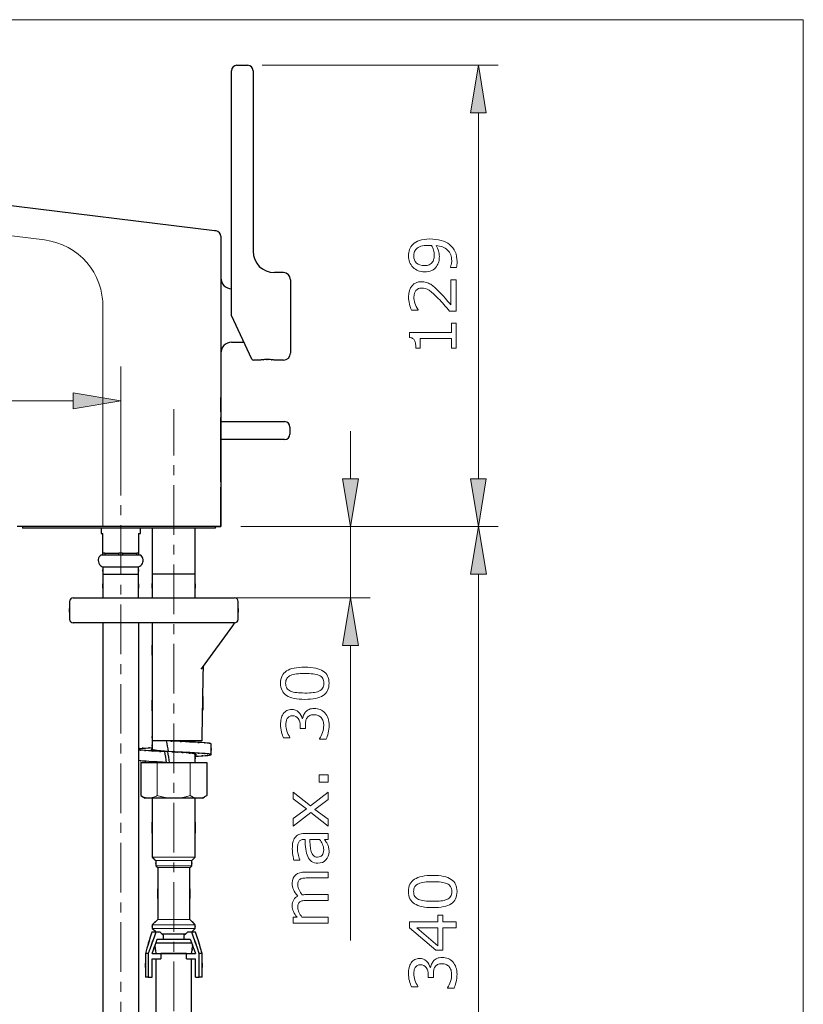
# Model space of a CAD drawing. Extents: x 5 to 63, y 1.9 to 46.7.
# Drawn here: x 43.3 to 63, y 19.2 to 44 of the extents above; entities that cross this region are included whole.
import ezdxf

# ---------------------------------------------------------------- set-up
doc = ezdxf.new("R2010")
doc.units = 0
doc.header["$MEASUREMENT"] = 0
doc.linetypes.add('CENTER', pattern=[2, 1.25, -0.25, 0.25, -0.25])
doc.layers.get('0').update_dxf_attribs({"linetype": 'CONTINUOUS', "lineweight": 13})
for name, color, linetype, lineweight in [('BENDA', 7, 'CONTINUOUS', 30), ('BIDANG', 7, 'CONTINUOUS', 13), ('CENTER', 7, 'CENTER', 13), ('UKUR', 7, 'CONTINUOUS', 13)]:
    doc.layers.add(name, color=color, linetype=linetype, lineweight=lineweight)

msp = doc.modelspace()

# ---------------------------------------------------------------- hatches: boundary and pattern name
for points in [[(54.621, 41.651), (55.021, 41.651), (54.821, 42.851)], [(51.402, 32.441), (51.802, 32.441), (51.602, 31.241)], [(54.621, 32.441), (55.021, 32.441), (54.821, 31.241)], [(54.622, 30.041), (55.022, 30.041), (54.822, 31.241)], [(51.402, 28.241), (51.802, 28.241), (51.602, 29.441)]]:
    msp.add_hatch(color=7).paths.add_polyline_path(points)
at = {"layer": 'UKUR'}
msp.add_hatch(color=7, dxfattribs=at).paths.add_polyline_path([(44.619, 34.604), (44.619, 34.204), (45.819, 34.404)])

# ---------------------------------------------------------------- linework, layer by layer
at = {"color": 7}
for p, q in [((49.379, 42.851), (55.321, 42.851)), ((54.821, 42.851), (54.621, 41.651)), ((55.021, 41.651), (54.821, 42.851)), ((54.621, 41.651), (55.021, 41.651)), ((54.821, 32.441), (54.821, 41.651)), ((51.602, 32.441), (51.602, 33.641)), ((51.402, 32.441), (51.802, 32.441)), ((51.602, 31.241), (51.402, 32.441)), ((51.802, 32.441), (51.602, 31.241)), ((54.621, 32.441), (55.021, 32.441)), ((54.821, 31.241), (54.621, 32.441)), ((55.021, 32.441), (54.821, 31.241)), ((48.839, 31.241), (55.321, 31.241)), ((48.839, 31.241), (55.322, 31.241)), ((49.605, 31.241), (52.102, 31.241)), ((51.602, 31.241), (51.602, 29.441)), ((54.822, 31.241), (54.622, 30.041)), ((55.022, 30.041), (54.822, 31.241)), ((54.622, 30.041), (55.022, 30.041)), ((54.822, 30.041), (54.822, 11.998)), ((48.634, 29.441), (52.102, 29.441)), ((51.602, 29.441), (51.402, 28.241)), ((51.802, 28.241), (51.602, 29.441)), ((51.402, 28.241), (51.802, 28.241)), ((51.602, 28.241), (51.602, 20.81))]:
    msp.add_line(p, q, dxfattribs=at)
for points in [[(51.039, 24.987), (51.039, 24.798), (50.815, 24.798), (50.815, 24.987)], [(51.039, 24.549), (51.039, 24.363), (50.702, 24.114), (51.039, 23.865), (51.039, 23.692), (50.601, 24.034), (50.16, 23.694), (50.16, 23.88), (50.492, 24.128), (50.16, 24.376), (50.16, 24.549), (50.593, 24.204)], [(53.93, 21.454), (53.93, 21.28), (54.26, 21.28), (54.26, 21.128), (53.93, 21.128), (53.93, 20.568), (53.749, 20.568), (53.087, 21.135), (53.087, 21.28), (53.805, 21.28), (53.805, 21.454)], [(53.805, 21.128), (53.274, 21.128), (53.805, 20.674)]]:
    msp.add_lwpolyline(points, close=True, dxfattribs=at)
for points, knots in [([(53.604, 38.478), (53.707, 38.478), (53.8, 38.466), (53.884, 38.442), (53.967, 38.419), (54.039, 38.384), (54.098, 38.337), (54.158, 38.289), (54.204, 38.229), (54.237, 38.157), (54.27, 38.086), (54.286, 38.001), (54.286, 37.904), (54.286, 37.877), (54.284, 37.851), (54.281, 37.827), (54.279, 37.803), (54.274, 37.781), (54.268, 37.762), (54.268, 37.762), (54.118, 37.762), (54.118, 37.762), (54.118, 37.762), (54.118, 37.77), (54.118, 37.77), (54.126, 37.785), (54.133, 37.807), (54.14, 37.835), (54.147, 37.862), (54.151, 37.893), (54.151, 37.927), (54.151, 38.043), (54.116, 38.134), (54.046, 38.2), (53.976, 38.265), (53.88, 38.303), (53.757, 38.314), (53.787, 38.265), (53.808, 38.219), (53.82, 38.176), (53.833, 38.133), (53.839, 38.086), (53.839, 38.036), (53.839, 37.987), (53.834, 37.944), (53.825, 37.905), (53.815, 37.866), (53.797, 37.826), (53.77, 37.787), (53.738, 37.741), (53.697, 37.706), (53.647, 37.683), (53.598, 37.66), (53.539, 37.648), (53.47, 37.648), (53.349, 37.648), (53.252, 37.687), (53.176, 37.766), (53.101, 37.845), (53.063, 37.941), (53.063, 38.054), (53.063, 38.111), (53.072, 38.163), (53.09, 38.212), (53.108, 38.26), (53.134, 38.302), (53.169, 38.338), (53.213, 38.383), (53.269, 38.417), (53.338, 38.441), (53.407, 38.466), (53.495, 38.478), (53.604, 38.478)], [0, 0, 0, 0, 1, 1, 1, 2, 2, 2, 3, 3, 3, 4, 4, 4, 5, 5, 5, 6, 6, 6, 7, 7, 7, 8, 8, 8, 9, 9, 9, 10, 10, 10, 11, 11, 11, 12, 12, 12, 13, 13, 13, 14, 14, 14, 15, 15, 15, 16, 16, 16, 17, 17, 17, 18, 18, 18, 19, 19, 19, 20, 20, 20, 21, 21, 21, 22, 22, 22, 23, 23, 23, 24, 24, 24, 24]), ([(53.571, 38.318), (53.489, 38.318), (53.424, 38.309), (53.375, 38.293), (53.325, 38.276), (53.287, 38.253), (53.259, 38.223), (53.236, 38.199), (53.218, 38.172), (53.208, 38.144), (53.198, 38.116), (53.193, 38.085), (53.193, 38.052), (53.193, 37.977), (53.217, 37.917), (53.264, 37.873), (53.311, 37.83), (53.378, 37.808), (53.463, 37.808), (53.514, 37.808), (53.554, 37.815), (53.586, 37.829), (53.617, 37.843), (53.645, 37.867), (53.669, 37.901), (53.685, 37.924), (53.696, 37.95), (53.701, 37.978), (53.707, 38.007), (53.71, 38.038), (53.71, 38.072), (53.71, 38.113), (53.704, 38.155), (53.693, 38.197), (53.682, 38.238), (53.666, 38.278), (53.645, 38.315), (53.634, 38.315), (53.623, 38.316), (53.612, 38.317), (53.602, 38.317), (53.588, 38.318), (53.571, 38.318)], [0, 0, 0, 0, 1, 1, 1, 2, 2, 2, 3, 3, 3, 4, 4, 4, 5, 5, 5, 6, 6, 6, 7, 7, 7, 8, 8, 8, 9, 9, 9, 10, 10, 10, 11, 11, 11, 12, 12, 12, 13, 13, 13, 14, 14, 14, 14]), ([(54.261, 37.452), (54.261, 37.452), (54.261, 36.66), (54.261, 36.66), (54.261, 36.66), (54.096, 36.66), (54.096, 36.66), (54.049, 36.715), (54.002, 36.77), (53.954, 36.826), (53.907, 36.881), (53.86, 36.932), (53.813, 36.98), (53.715, 37.081), (53.637, 37.15), (53.58, 37.187), (53.522, 37.224), (53.46, 37.243), (53.393, 37.243), (53.332, 37.243), (53.285, 37.223), (53.25, 37.183), (53.216, 37.143), (53.198, 37.086), (53.198, 37.015), (53.198, 36.967), (53.207, 36.915), (53.224, 36.86), (53.241, 36.804), (53.267, 36.75), (53.302, 36.697), (53.302, 36.697), (53.302, 36.689), (53.302, 36.689), (53.302, 36.689), (53.136, 36.689), (53.136, 36.689), (53.118, 36.726), (53.101, 36.776), (53.086, 36.838), (53.071, 36.9), (53.063, 36.96), (53.063, 37.018), (53.063, 37.138), (53.092, 37.233), (53.151, 37.3), (53.208, 37.369), (53.287, 37.403), (53.386, 37.403), (53.431, 37.403), (53.473, 37.397), (53.511, 37.386), (53.55, 37.374), (53.586, 37.358), (53.621, 37.336), (53.654, 37.316), (53.686, 37.291), (53.717, 37.264), (53.749, 37.236), (53.783, 37.203), (53.822, 37.164), (53.877, 37.108), (53.931, 37.05), (53.982, 36.99), (54.034, 36.93), (54.082, 36.875), (54.126, 36.823), (54.126, 36.823), (54.126, 37.452), (54.126, 37.452), (54.126, 37.452), (54.261, 37.452), (54.261, 37.452)], [0, 0, 0, 0, 1, 1, 1, 2, 2, 2, 3, 3, 3, 4, 4, 4, 5, 5, 5, 6, 6, 6, 7, 7, 7, 8, 8, 8, 9, 9, 9, 10, 10, 10, 11, 11, 11, 12, 12, 12, 13, 13, 13, 14, 14, 14, 15, 15, 15, 16, 16, 16, 17, 17, 17, 18, 18, 18, 19, 19, 19, 20, 20, 20, 21, 21, 21, 22, 22, 22, 23, 23, 23, 24, 24, 24, 24]), ([(54.261, 36.362), (54.261, 36.362), (54.261, 35.727), (54.261, 35.727), (54.261, 35.727), (54.141, 35.727), (54.141, 35.727), (54.141, 35.727), (54.141, 35.971), (54.141, 35.971), (54.141, 35.971), (53.356, 35.971), (53.356, 35.971), (53.356, 35.971), (53.356, 35.727), (53.356, 35.727), (53.356, 35.727), (53.248, 35.727), (53.248, 35.727), (53.248, 35.76), (53.245, 35.796), (53.24, 35.833), (53.234, 35.871), (53.226, 35.9), (53.216, 35.919), (53.203, 35.943), (53.186, 35.962), (53.166, 35.976), (53.145, 35.99), (53.118, 35.998), (53.084, 36), (53.084, 36), (53.084, 36.123), (53.084, 36.123), (53.084, 36.123), (54.141, 36.123), (54.141, 36.123), (54.141, 36.123), (54.141, 36.362), (54.141, 36.362), (54.141, 36.362), (54.261, 36.362), (54.261, 36.362)], [0, 0, 0, 0, 1, 1, 1, 2, 2, 2, 3, 3, 3, 4, 4, 4, 5, 5, 5, 6, 6, 6, 7, 7, 7, 8, 8, 8, 9, 9, 9, 10, 10, 10, 11, 11, 11, 12, 12, 12, 13, 13, 13, 14, 14, 14, 14]), ([(50.452, 27.696), (50.663, 27.696), (50.818, 27.663), (50.916, 27.597), (51.015, 27.531), (51.064, 27.429), (51.064, 27.29), (51.064, 27.15), (51.014, 27.047), (50.914, 26.982), (50.814, 26.917), (50.661, 26.884), (50.454, 26.884), (50.245, 26.884), (50.091, 26.918), (49.991, 26.983), (49.892, 27.048), (49.842, 27.151), (49.842, 27.29), (49.842, 27.431), (49.893, 27.534), (49.994, 27.599), (50.095, 27.664), (50.248, 27.696), (50.452, 27.696)], [0, 0, 0, 0, 1, 1, 1, 2, 2, 2, 3, 3, 3, 4, 4, 4, 5, 5, 5, 6, 6, 6, 7, 7, 7, 8, 8, 8, 8]), ([(50.811, 27.489), (50.768, 27.507), (50.718, 27.52), (50.66, 27.526), (50.603, 27.533), (50.533, 27.536), (50.452, 27.536), (50.372, 27.536), (50.303, 27.533), (50.244, 27.526), (50.185, 27.52), (50.135, 27.507), (50.094, 27.488), (50.053, 27.47), (50.023, 27.445), (50.002, 27.413), (49.982, 27.381), (49.971, 27.34), (49.971, 27.29), (49.971, 27.241), (49.982, 27.2), (50.002, 27.168), (50.023, 27.135), (50.054, 27.11), (50.095, 27.091), (50.134, 27.073), (50.185, 27.061), (50.248, 27.054), (50.31, 27.048), (50.379, 27.044), (50.454, 27.044), (50.536, 27.044), (50.605, 27.047), (50.66, 27.053), (50.715, 27.059), (50.765, 27.071), (50.808, 27.09), (50.849, 27.107), (50.881, 27.132), (50.902, 27.164), (50.924, 27.196), (50.935, 27.238), (50.935, 27.29), (50.935, 27.34), (50.924, 27.381), (50.904, 27.413), (50.883, 27.446), (50.852, 27.471), (50.811, 27.489)], [0, 0, 0, 0, 1, 1, 1, 2, 2, 2, 3, 3, 3, 4, 4, 4, 5, 5, 5, 6, 6, 6, 7, 7, 7, 8, 8, 8, 9, 9, 9, 10, 10, 10, 11, 11, 11, 12, 12, 12, 13, 13, 13, 14, 14, 14, 15, 15, 15, 16, 16, 16, 16]), ([(50.474, 26.569), (50.497, 26.594), (50.525, 26.615), (50.56, 26.631), (50.594, 26.647), (50.638, 26.656), (50.692, 26.656), (50.746, 26.656), (50.795, 26.646), (50.84, 26.627), (50.884, 26.607), (50.923, 26.58), (50.956, 26.545), (50.993, 26.505), (51.02, 26.459), (51.038, 26.406), (51.055, 26.352), (51.064, 26.294), (51.064, 26.23), (51.064, 26.165), (51.057, 26.101), (51.041, 26.038), (51.026, 25.975), (51.009, 25.923), (50.99, 25.883), (50.99, 25.883), (50.826, 25.883), (50.826, 25.883), (50.826, 25.883), (50.826, 25.894), (50.826, 25.894), (50.855, 25.939), (50.88, 25.992), (50.9, 26.052), (50.92, 26.113), (50.929, 26.171), (50.929, 26.228), (50.929, 26.261), (50.924, 26.296), (50.913, 26.333), (50.902, 26.37), (50.885, 26.401), (50.863, 26.424), (50.84, 26.448), (50.815, 26.466), (50.787, 26.478), (50.759, 26.49), (50.723, 26.496), (50.68, 26.496), (50.638, 26.496), (50.603, 26.489), (50.576, 26.476), (50.548, 26.462), (50.526, 26.444), (50.51, 26.42), (50.494, 26.397), (50.483, 26.368), (50.477, 26.334), (50.471, 26.3), (50.468, 26.264), (50.468, 26.225), (50.468, 26.225), (50.468, 26.154), (50.468, 26.154), (50.468, 26.154), (50.338, 26.154), (50.338, 26.154), (50.338, 26.154), (50.338, 26.209), (50.338, 26.209), (50.338, 26.289), (50.321, 26.353), (50.288, 26.4), (50.254, 26.447), (50.205, 26.471), (50.141, 26.471), (50.112, 26.471), (50.088, 26.465), (50.066, 26.453), (50.045, 26.441), (50.027, 26.424), (50.013, 26.403), (50, 26.38), (49.99, 26.356), (49.985, 26.33), (49.98, 26.304), (49.977, 26.275), (49.977, 26.243), (49.977, 26.193), (49.986, 26.14), (50.004, 26.084), (50.022, 26.028), (50.048, 25.975), (50.08, 25.925), (50.08, 25.925), (50.08, 25.917), (50.08, 25.917), (50.08, 25.917), (49.916, 25.917), (49.916, 25.917), (49.897, 25.954), (49.881, 26.004), (49.865, 26.066), (49.849, 26.129), (49.842, 26.189), (49.842, 26.247), (49.842, 26.304), (49.847, 26.355), (49.858, 26.398), (49.868, 26.441), (49.885, 26.481), (49.908, 26.516), (49.933, 26.554), (49.964, 26.582), (49.999, 26.602), (50.035, 26.621), (50.077, 26.631), (50.125, 26.631), (50.19, 26.631), (50.247, 26.608), (50.295, 26.562), (50.344, 26.516), (50.375, 26.462), (50.387, 26.399), (50.387, 26.399), (50.398, 26.399), (50.398, 26.399), (50.402, 26.425), (50.411, 26.454), (50.424, 26.486), (50.438, 26.519), (50.454, 26.547), (50.474, 26.569)], [0, 0, 0, 0, 1, 1, 1, 2, 2, 2, 3, 3, 3, 4, 4, 4, 5, 5, 5, 6, 6, 6, 7, 7, 7, 8, 8, 8, 9, 9, 9, 10, 10, 10, 11, 11, 11, 12, 12, 12, 13, 13, 13, 14, 14, 14, 15, 15, 15, 16, 16, 16, 17, 17, 17, 18, 18, 18, 19, 19, 19, 20, 20, 20, 21, 21, 21, 22, 22, 22, 23, 23, 23, 24, 24, 24, 25, 25, 25, 26, 26, 26, 27, 27, 27, 28, 28, 28, 29, 29, 29, 30, 30, 30, 31, 31, 31, 32, 32, 32, 33, 33, 33, 34, 34, 34, 35, 35, 35, 36, 36, 36, 37, 37, 37, 38, 38, 38, 39, 39, 39, 40, 40, 40, 41, 41, 41, 42, 42, 42, 43, 43, 43, 44, 44, 44, 44]), ([(51.039, 23.505), (51.039, 23.505), (51.039, 23.357), (51.039, 23.357), (51.039, 23.357), (50.946, 23.357), (50.946, 23.357), (50.955, 23.344), (50.967, 23.326), (50.983, 23.304), (50.999, 23.282), (51.012, 23.26), (51.022, 23.239), (51.034, 23.215), (51.044, 23.187), (51.052, 23.154), (51.06, 23.122), (51.064, 23.085), (51.064, 23.043), (51.064, 22.963), (51.038, 22.896), (50.985, 22.841), (50.933, 22.786), (50.866, 22.759), (50.784, 22.759), (50.718, 22.759), (50.664, 22.773), (50.622, 22.802), (50.581, 22.83), (50.549, 22.871), (50.525, 22.924), (50.501, 22.977), (50.485, 23.041), (50.477, 23.116), (50.469, 23.191), (50.462, 23.271), (50.458, 23.357), (50.458, 23.357), (50.435, 23.357), (50.435, 23.357), (50.401, 23.357), (50.373, 23.351), (50.351, 23.339), (50.329, 23.328), (50.311, 23.311), (50.299, 23.289), (50.286, 23.268), (50.278, 23.243), (50.274, 23.213), (50.27, 23.184), (50.268, 23.153), (50.268, 23.121), (50.268, 23.082), (50.273, 23.039), (50.283, 22.992), (50.294, 22.944), (50.309, 22.895), (50.328, 22.844), (50.328, 22.844), (50.328, 22.836), (50.328, 22.836), (50.328, 22.836), (50.178, 22.836), (50.178, 22.836), (50.171, 22.865), (50.162, 22.907), (50.152, 22.961), (50.143, 23.016), (50.138, 23.069), (50.138, 23.122), (50.138, 23.184), (50.143, 23.238), (50.154, 23.284), (50.164, 23.33), (50.181, 23.369), (50.206, 23.403), (50.23, 23.436), (50.262, 23.461), (50.3, 23.479), (50.338, 23.496), (50.386, 23.505), (50.442, 23.505), (50.442, 23.505), (51.039, 23.505), (51.039, 23.505)], [0, 0, 0, 0, 1, 1, 1, 2, 2, 2, 3, 3, 3, 4, 4, 4, 5, 5, 5, 6, 6, 6, 7, 7, 7, 8, 8, 8, 9, 9, 9, 10, 10, 10, 11, 11, 11, 12, 12, 12, 13, 13, 13, 14, 14, 14, 15, 15, 15, 16, 16, 16, 17, 17, 17, 18, 18, 18, 19, 19, 19, 20, 20, 20, 21, 21, 21, 22, 22, 22, 23, 23, 23, 24, 24, 24, 25, 25, 25, 26, 26, 26, 27, 27, 27, 28, 28, 28, 28]), ([(50.824, 23.357), (50.824, 23.357), (50.578, 23.357), (50.578, 23.357), (50.581, 23.312), (50.584, 23.259), (50.59, 23.198), (50.595, 23.138), (50.603, 23.089), (50.613, 23.054), (50.625, 23.012), (50.644, 22.977), (50.669, 22.951), (50.695, 22.925), (50.73, 22.912), (50.775, 22.912), (50.826, 22.912), (50.864, 22.927), (50.89, 22.957), (50.915, 22.988), (50.928, 23.034), (50.928, 23.096), (50.928, 23.148), (50.917, 23.195), (50.897, 23.238), (50.877, 23.281), (50.853, 23.321), (50.824, 23.357)], [0, 0, 0, 0, 1, 1, 1, 2, 2, 2, 3, 3, 3, 4, 4, 4, 5, 5, 5, 6, 6, 6, 7, 7, 7, 8, 8, 8, 9, 9, 9, 9]), ([(51.039, 22.535), (51.039, 22.535), (51.039, 22.388), (51.039, 22.388), (51.039, 22.388), (50.539, 22.388), (50.539, 22.388), (50.501, 22.388), (50.464, 22.386), (50.429, 22.382), (50.394, 22.379), (50.366, 22.372), (50.345, 22.361), (50.322, 22.349), (50.305, 22.331), (50.293, 22.309), (50.282, 22.286), (50.276, 22.254), (50.276, 22.211), (50.276, 22.17), (50.286, 22.128), (50.307, 22.087), (50.328, 22.045), (50.354, 22.003), (50.386, 21.962), (50.398, 21.964), (50.412, 21.965), (50.428, 21.966), (50.444, 21.967), (50.46, 21.968), (50.476, 21.968), (50.476, 21.968), (51.039, 21.968), (51.039, 21.968), (51.039, 21.968), (51.039, 21.82), (51.039, 21.82), (51.039, 21.82), (50.539, 21.82), (50.539, 21.82), (50.5, 21.82), (50.463, 21.818), (50.428, 21.815), (50.393, 21.811), (50.365, 21.804), (50.344, 21.793), (50.321, 21.781), (50.304, 21.764), (50.293, 21.741), (50.282, 21.719), (50.276, 21.686), (50.276, 21.643), (50.276, 21.603), (50.286, 21.563), (50.306, 21.522), (50.326, 21.481), (50.351, 21.44), (50.382, 21.4), (50.382, 21.4), (51.039, 21.4), (51.039, 21.4), (51.039, 21.4), (51.039, 21.252), (51.039, 21.252), (51.039, 21.252), (50.16, 21.252), (50.16, 21.252), (50.16, 21.252), (50.16, 21.4), (50.16, 21.4), (50.16, 21.4), (50.258, 21.4), (50.258, 21.4), (50.22, 21.446), (50.19, 21.492), (50.168, 21.538), (50.146, 21.584), (50.135, 21.633), (50.135, 21.685), (50.135, 21.744), (50.148, 21.795), (50.173, 21.837), (50.198, 21.879), (50.234, 21.91), (50.278, 21.93), (50.228, 21.99), (50.191, 22.045), (50.169, 22.094), (50.146, 22.144), (50.135, 22.196), (50.135, 22.253), (50.135, 22.349), (50.165, 22.42), (50.223, 22.467), (50.282, 22.512), (50.364, 22.535), (50.469, 22.535), (50.469, 22.535), (51.039, 22.535), (51.039, 22.535)], [0, 0, 0, 0, 1, 1, 1, 2, 2, 2, 3, 3, 3, 4, 4, 4, 5, 5, 5, 6, 6, 6, 7, 7, 7, 8, 8, 8, 9, 9, 9, 10, 10, 10, 11, 11, 11, 12, 12, 12, 13, 13, 13, 14, 14, 14, 15, 15, 15, 16, 16, 16, 17, 17, 17, 18, 18, 18, 19, 19, 19, 20, 20, 20, 21, 21, 21, 22, 22, 22, 23, 23, 23, 24, 24, 24, 25, 25, 25, 26, 26, 26, 27, 27, 27, 28, 28, 28, 29, 29, 29, 30, 30, 30, 31, 31, 31, 32, 32, 32, 33, 33, 33, 33]), ([(53.673, 22.451), (53.883, 22.451), (54.038, 22.418), (54.137, 22.352), (54.235, 22.286), (54.284, 22.184), (54.284, 22.046), (54.284, 21.905), (54.234, 21.802), (54.135, 21.737), (54.035, 21.672), (53.881, 21.64), (53.674, 21.64), (53.465, 21.64), (53.311, 21.672), (53.212, 21.738), (53.112, 21.804), (53.062, 21.906), (53.062, 22.046), (53.062, 22.186), (53.113, 22.289), (53.214, 22.354), (53.315, 22.419), (53.468, 22.451), (53.673, 22.451)], [0, 0, 0, 0, 1, 1, 1, 2, 2, 2, 3, 3, 3, 4, 4, 4, 5, 5, 5, 6, 6, 6, 7, 7, 7, 8, 8, 8, 8]), ([(54.031, 22.244), (53.988, 22.263), (53.938, 22.275), (53.881, 22.281), (53.823, 22.288), (53.753, 22.291), (53.673, 22.291), (53.592, 22.291), (53.523, 22.288), (53.464, 22.281), (53.405, 22.275), (53.355, 22.262), (53.314, 22.243), (53.274, 22.225), (53.243, 22.2), (53.222, 22.168), (53.202, 22.136), (53.192, 22.095), (53.192, 22.046), (53.192, 21.996), (53.202, 21.955), (53.222, 21.923), (53.243, 21.89), (53.274, 21.865), (53.316, 21.846), (53.355, 21.828), (53.405, 21.816), (53.468, 21.809), (53.531, 21.803), (53.599, 21.8), (53.674, 21.8), (53.756, 21.8), (53.825, 21.802), (53.88, 21.808), (53.935, 21.814), (53.985, 21.826), (54.028, 21.845), (54.07, 21.862), (54.101, 21.887), (54.122, 21.919), (54.144, 21.95), (54.155, 21.993), (54.155, 22.046), (54.155, 22.095), (54.144, 22.136), (54.124, 22.168), (54.104, 22.201), (54.072, 22.226), (54.031, 22.244)], [0, 0, 0, 0, 1, 1, 1, 2, 2, 2, 3, 3, 3, 4, 4, 4, 5, 5, 5, 6, 6, 6, 7, 7, 7, 8, 8, 8, 9, 9, 9, 10, 10, 10, 11, 11, 11, 12, 12, 12, 13, 13, 13, 14, 14, 14, 15, 15, 15, 16, 16, 16, 16]), ([(53.695, 20.299), (53.717, 20.324), (53.746, 20.345), (53.78, 20.361), (53.814, 20.377), (53.858, 20.386), (53.912, 20.386), (53.966, 20.386), (54.015, 20.376), (54.06, 20.356), (54.105, 20.337), (54.143, 20.31), (54.177, 20.274), (54.213, 20.235), (54.24, 20.189), (54.258, 20.135), (54.275, 20.082), (54.284, 20.024), (54.284, 19.96), (54.284, 19.895), (54.276, 19.831), (54.261, 19.768), (54.246, 19.705), (54.229, 19.653), (54.21, 19.613), (54.21, 19.613), (54.046, 19.613), (54.046, 19.613), (54.046, 19.613), (54.046, 19.624), (54.046, 19.624), (54.076, 19.669), (54.1, 19.721), (54.12, 19.782), (54.14, 19.843), (54.149, 19.901), (54.149, 19.957), (54.149, 19.991), (54.144, 20.026), (54.133, 20.063), (54.122, 20.1), (54.105, 20.131), (54.084, 20.154), (54.06, 20.178), (54.035, 20.196), (54.007, 20.208), (53.979, 20.22), (53.943, 20.226), (53.901, 20.226), (53.859, 20.226), (53.823, 20.219), (53.796, 20.205), (53.768, 20.192), (53.746, 20.173), (53.73, 20.15), (53.714, 20.126), (53.703, 20.098), (53.697, 20.064), (53.691, 20.03), (53.688, 19.994), (53.688, 19.955), (53.688, 19.955), (53.688, 19.884), (53.688, 19.884), (53.688, 19.884), (53.558, 19.884), (53.558, 19.884), (53.558, 19.884), (53.558, 19.939), (53.558, 19.939), (53.558, 20.018), (53.541, 20.082), (53.508, 20.13), (53.474, 20.177), (53.426, 20.201), (53.361, 20.201), (53.332, 20.201), (53.308, 20.195), (53.286, 20.183), (53.265, 20.171), (53.247, 20.154), (53.234, 20.132), (53.22, 20.11), (53.21, 20.086), (53.205, 20.06), (53.2, 20.034), (53.197, 20.005), (53.197, 19.973), (53.197, 19.923), (53.206, 19.87), (53.224, 19.814), (53.242, 19.758), (53.268, 19.705), (53.3, 19.655), (53.3, 19.655), (53.3, 19.647), (53.3, 19.647), (53.3, 19.647), (53.136, 19.647), (53.136, 19.647), (53.118, 19.684), (53.101, 19.734), (53.085, 19.796), (53.07, 19.858), (53.062, 19.919), (53.062, 19.976), (53.062, 20.034), (53.067, 20.084), (53.078, 20.128), (53.088, 20.171), (53.105, 20.211), (53.128, 20.246), (53.153, 20.284), (53.184, 20.312), (53.219, 20.332), (53.255, 20.351), (53.297, 20.361), (53.345, 20.361), (53.41, 20.361), (53.467, 20.338), (53.515, 20.292), (53.564, 20.246), (53.595, 20.192), (53.607, 20.129), (53.607, 20.129), (53.618, 20.129), (53.618, 20.129), (53.623, 20.154), (53.631, 20.183), (53.645, 20.216), (53.658, 20.249), (53.675, 20.276), (53.695, 20.299)], [0, 0, 0, 0, 1, 1, 1, 2, 2, 2, 3, 3, 3, 4, 4, 4, 5, 5, 5, 6, 6, 6, 7, 7, 7, 8, 8, 8, 9, 9, 9, 10, 10, 10, 11, 11, 11, 12, 12, 12, 13, 13, 13, 14, 14, 14, 15, 15, 15, 16, 16, 16, 17, 17, 17, 18, 18, 18, 19, 19, 19, 20, 20, 20, 21, 21, 21, 22, 22, 22, 23, 23, 23, 24, 24, 24, 25, 25, 25, 26, 26, 26, 27, 27, 27, 28, 28, 28, 29, 29, 29, 30, 30, 30, 31, 31, 31, 32, 32, 32, 33, 33, 33, 34, 34, 34, 35, 35, 35, 36, 36, 36, 37, 37, 37, 38, 38, 38, 39, 39, 39, 40, 40, 40, 41, 41, 41, 42, 42, 42, 43, 43, 43, 44, 44, 44, 44])]:
    msp.add_open_spline(points, degree=3, knots=knots, dxfattribs=at)
at = {"layer": 'BENDA', "color": 7}
for p, q in [((48.609, 36.551), (48.609, 42.716)), ((48.744, 42.851), (49.014, 42.851)), ((49.149, 42.716), (49.149, 38.171)), ((48.176, 38.686), (33.421, 40.497)), ((48.221, 38.68), (48.176, 38.686)), ((48.339, 38.546), (48.339, 38.445)), ((48.339, 38.546), (48.339, 31.241)), ((49.914, 37.631), (49.689, 37.631)), ((50.094, 37.451), (50.094, 35.606)), ((49.122, 35.452), (48.609, 36.551)), ((48.609, 35.876), (48.924, 35.876)), ((49.323, 35.426), (49.163, 35.426)), ((49.914, 35.426), (49.696, 35.426)), ((48.339, 34.625), (48.339, 34.489)), ((48.339, 34.121), (48.339, 34.489)), ((48.339, 34.121), (48.339, 33.986)), ((48.339, 33.878), (48.339, 33.986)), ((48.339, 33.878), (49.945, 33.878)), ((48.339, 33.428), (48.339, 33.878)), ((50.08, 33.743), (50.08, 33.563)), ((48.339, 32.366), (48.339, 33.428)), ((49.945, 33.428), (48.339, 33.428)), ((48.339, 31.241), (48.339, 32.231)), ((48.339, 31.241), (43.209, 31.241)), ((43.344, 31.241), (43.344, 31.196)), ((48.204, 31.196), (43.344, 31.196)), ((45.324, 31.196), (45.324, 31.061)), ((45.324, 31.061), (45.369, 31.061)), ((45.369, 30.565), (45.369, 31.061)), ((46.269, 31.061), (46.314, 31.061)), ((46.269, 31.061), (46.269, 30.565)), ((46.615, 31.196), (46.314, 31.196)), ((46.314, 31.061), (46.314, 31.196)), ((46.615, 31.196), (46.615, 30.037)), ((47.695, 30.037), (47.695, 31.196)), ((48.204, 31.241), (48.339, 31.241)), ((48.204, 31.196), (48.204, 31.241)), ((45.324, 30.521), (45.369, 30.521)), ((45.369, 30.521), (45.369, 30.565)), ((45.416, 30.565), (45.369, 30.565)), ((45.369, 30.521), (45.416, 30.521)), ((45.416, 30.565), (45.416, 30.521)), ((45.416, 30.565), (45.773, 30.565)), ((45.416, 30.521), (45.773, 30.521)), ((45.773, 30.521), (45.773, 30.565)), ((45.866, 30.565), (45.773, 30.565)), ((45.773, 30.521), (45.866, 30.521)), ((45.866, 30.565), (45.866, 30.521)), ((45.866, 30.565), (46.223, 30.565)), ((45.866, 30.521), (46.223, 30.521)), ((46.223, 30.521), (46.223, 30.565)), ((46.269, 30.565), (46.223, 30.565)), ((46.223, 30.521), (46.269, 30.521)), ((46.269, 30.565), (46.269, 30.521)), ((46.269, 30.521), (46.314, 30.521)), ((45.369, 30.221), (46.269, 30.221)), ((45.369, 30.037), (46.269, 30.037)), ((47.695, 30.037), (46.615, 30.037)), ((44.624, 29.441), (44.682, 29.441)), ((44.682, 29.441), (48.685, 29.441)), ((44.682, 28.811), (44.624, 28.811)), ((48.685, 28.811), (44.682, 28.811)), ((45.369, 28.811), (45.369, 13.396)), ((46.269, 28.811), (46.269, 13.396)), ((48.676, 28.799), (48.633, 28.739)), ((48.633, 28.739), (47.871, 27.689)), ((46.963, 25.841), (46.615, 25.841)), ((47.012, 25.841), (46.966, 25.841)), ((47.868, 25.841), (47.012, 25.841)), ((46.323, 25.296), (46.323, 24.461)), ((46.323, 25.296), (46.739, 25.296)), ((46.739, 25.296), (46.966, 25.296)), ((46.966, 25.296), (47.008, 25.296)), ((47.008, 25.296), (47.571, 25.296)), ((47.571, 25.296), (47.986, 25.296)), ((47.986, 25.296), (47.986, 24.461)), ((46.531, 24.396), (46.435, 24.396)), ((47.155, 24.396), (46.531, 24.396)), ((47.778, 24.396), (47.155, 24.396)), ((47.875, 24.396), (47.778, 24.396)), ((46.703, 21.025), (46.604, 21.025)), ((46.811, 21.025), (46.703, 21.025)), ((46.74, 20.846), (46.785, 20.846)), ((46.785, 20.846), (47.525, 20.846)), ((46.848, 20.981), (47.458, 20.981)), ((46.898, 20.846), (46.898, 20.936)), ((47.412, 20.936), (47.412, 20.846)), ((47.606, 21.025), (47.499, 21.025)), ((47.525, 20.846), (47.57, 20.846)), ((47.705, 21.025), (47.606, 21.025)), ((46.724, 20.756), (47.609, 20.756)), ((46.513, 20.486), (46.44, 20.486)), ((46.513, 20.486), (46.513, 19.892)), ((46.609, 20.486), (46.833, 20.486)), ((46.609, 20.351), (46.833, 20.351)), ((46.609, 19.892), (46.609, 20.351)), ((46.833, 20.486), (47.476, 20.486)), ((46.833, 20.486), (46.833, 20.351)), ((47.476, 20.486), (46.833, 20.486)), ((47.476, 20.351), (47.476, 20.486)), ((47.476, 20.486), (47.7, 20.486)), ((47.476, 20.351), (47.7, 20.351)), ((47.7, 19.892), (47.7, 20.351)), ((47.797, 19.892), (47.797, 20.486)), ((47.87, 20.486), (47.797, 20.486)), ((46.513, 19.892), (46.44, 19.892)), ((46.513, 19.892), (46.609, 19.892)), ((47.7, 19.892), (47.797, 19.892)), ((47.87, 19.892), (47.797, 19.892))]:
    msp.add_line(p, q, dxfattribs=at)
for points in [[(48.744, 42.851), (48.67, 42.851), (48.609, 42.79), (48.609, 42.716)], [(49.149, 42.716), (49.149, 42.79), (49.089, 42.851), (49.014, 42.851)], [(48.339, 38.546), (48.339, 38.615), (48.288, 38.672), (48.221, 38.68)], [(48.339, 38.546), (48.339, 38.615), (48.288, 38.672), (48.221, 38.68)], [(49.149, 38.171), (49.149, 37.872), (49.391, 37.631), (49.689, 37.631)], [(48.339, 37.496), (48.339, 37.347), (48.46, 37.226), (48.609, 37.226)], [(50.094, 37.451), (50.094, 37.55), (50.013, 37.631), (49.914, 37.631)], [(48.609, 35.876), (48.46, 35.876), (48.339, 35.755), (48.339, 35.606)], [(49.914, 35.426), (50.013, 35.426), (50.094, 35.506), (50.094, 35.606)], [(49.122, 35.452), (49.129, 35.436), (49.145, 35.426), (49.163, 35.426)], [(49.378, 35.434), (49.311, 35.425), (49.392, 35.436), (49.337, 35.428)], [(49.337, 35.428), (49.312, 35.424), (49.341, 35.429), (49.323, 35.426)], [(49.438, 35.44), (49.344, 35.431), (49.465, 35.443), (49.378, 35.434)], [(49.473, 35.442), (49.42, 35.439), (49.49, 35.443), (49.438, 35.44)], [(49.509, 35.442), (49.455, 35.442), (49.527, 35.443), (49.473, 35.442)], [(49.545, 35.442), (49.491, 35.443), (49.564, 35.442), (49.509, 35.442)], [(49.58, 35.44), (49.528, 35.443), (49.598, 35.439), (49.545, 35.442)], [(49.641, 35.434), (49.553, 35.443), (49.674, 35.431), (49.58, 35.44)], [(49.682, 35.428), (49.626, 35.436), (49.708, 35.425), (49.641, 35.434)], [(49.696, 35.426), (49.679, 35.429), (49.706, 35.424), (49.682, 35.428)], [(50.08, 33.743), (50.08, 33.817), (50.019, 33.878), (49.945, 33.878)], [(49.945, 33.428), (50.019, 33.428), (50.08, 33.488), (50.08, 33.563)], [(45.324, 30.521), (45.248, 30.466), (45.23, 30.36), (45.284, 30.284)], [(46.377, 30.436), (46.366, 30.47), (46.344, 30.5), (46.314, 30.521)], [(45.284, 30.284), (45.305, 30.254), (45.335, 30.232), (45.369, 30.221)], [(45.369, 30.037), (45.369, 29.143), (45.369, 30.335), (45.369, 29.441)], [(45.369, 30.221), (45.369, 29.945), (45.369, 30.313), (45.369, 30.037)], [(46.269, 30.221), (46.358, 30.25), (46.406, 30.346), (46.377, 30.436)], [(46.269, 29.441), (46.269, 30.335), (46.269, 29.143), (46.269, 30.037)], [(46.269, 30.037), (46.269, 30.313), (46.269, 29.945), (46.269, 30.221)], [(46.615, 30.037), (46.615, 29.155), (46.615, 30.331), (46.615, 29.449)], [(47.695, 29.441), (47.695, 30.335), (47.695, 29.143), (47.695, 30.037)], [(44.534, 29.351), (44.534, 28.676), (44.534, 29.576), (44.534, 28.901)], [(48.775, 28.901), (48.775, 29.576), (48.775, 28.676), (48.775, 29.351)], [(44.624, 29.441), (44.574, 29.441), (44.534, 29.4), (44.534, 29.351)], [(48.775, 29.351), (48.775, 29.4), (48.734, 29.441), (48.685, 29.441)], [(44.534, 28.901), (44.534, 28.851), (44.574, 28.811), (44.624, 28.811)], [(48.685, 28.811), (48.734, 28.811), (48.775, 28.851), (48.775, 28.901)], [(47.868, 25.841), (47.917, 28.65), (47.852, 24.904), (47.901, 27.714)], [(47.871, 27.689), (47.824, 27.625), (47.886, 27.71), (47.84, 27.646)], [(46.615, 25.832), (46.615, 25.506), (46.615, 25.941), (46.615, 25.615)], [(47.208, 25.83), (46.845, 25.846), (47.329, 25.824), (46.966, 25.841)], [(46.966, 25.841), (46.982, 25.75), (46.997, 25.659), (47.013, 25.568)], [(47.454, 25.818), (47.087, 25.836), (47.58, 25.812), (47.208, 25.83)], [(47.68, 25.805), (47.348, 25.824), (47.798, 25.8), (47.454, 25.818)], [(47.862, 25.795), (47.597, 25.811), (47.962, 25.789), (47.68, 25.805)], [(47.695, 25.805), (47.695, 25.859), (47.695, 25.787), (47.695, 25.841)], [(47.998, 25.784), (47.804, 25.8), (48.077, 25.779), (47.862, 25.795)], [(48.081, 25.772), (47.973, 25.79), (48.137, 25.766), (47.998, 25.784)], [(48.1, 25.493), (48.1, 25.898), (48.1, 25.358), (48.1, 25.763)], [(46.364, 25.601), (46.215, 25.616), (46.405, 25.596), (46.269, 25.611)], [(46.311, 25.647), (46.501, 25.663), (46.228, 25.642), (46.447, 25.658)], [(46.269, 25.64), (46.329, 25.65), (46.245, 25.638), (46.311, 25.647)], [(46.516, 25.59), (46.278, 25.607), (46.581, 25.584), (46.364, 25.601)], [(46.447, 25.658), (46.694, 25.673), (46.359, 25.653), (46.615, 25.668)], [(46.707, 25.578), (46.413, 25.595), (46.795, 25.573), (46.516, 25.59)], [(46.684, 25.601), (46.549, 25.625), (46.711, 25.593), (46.603, 25.617)], [(46.603, 25.617), (46.577, 25.643), (46.576, 25.608), (46.604, 25.635)], [(46.919, 25.568), (46.597, 25.584), (47.022, 25.563), (46.707, 25.578)], [(46.604, 25.635), (46.62, 25.638), (46.598, 25.634), (46.615, 25.637)], [(46.821, 25.585), (46.605, 25.609), (46.877, 25.577), (46.684, 25.601)], [(46.996, 25.569), (46.728, 25.593), (47.078, 25.562), (46.821, 25.585)], [(47.241, 25.558), (46.899, 25.574), (47.356, 25.553), (47.013, 25.568)], [(46.951, 25.568), (46.903, 25.568), (46.968, 25.569), (46.919, 25.568)], [(46.919, 25.568), (46.935, 25.478), (46.95, 25.387), (46.966, 25.296)], [(46.974, 25.569), (46.941, 25.568), (46.985, 25.569), (46.951, 25.568)], [(46.996, 25.569), (46.963, 25.569), (47.007, 25.57), (46.974, 25.569)], [(46.996, 25.569), (47.011, 25.479), (47.027, 25.387), (47.042, 25.296)], [(47.47, 25.547), (47.129, 25.564), (47.587, 25.541), (47.241, 25.558)], [(47.156, 25.562), (47.222, 25.557), (47.134, 25.564), (47.2, 25.558)], [(47.285, 25.552), (47.155, 25.562), (47.329, 25.548), (47.198, 25.558)], [(47.467, 25.536), (47.2, 25.56), (47.564, 25.527), (47.285, 25.552)], [(47.68, 25.536), (47.371, 25.552), (47.79, 25.53), (47.47, 25.547)], [(47.62, 25.52), (47.403, 25.544), (47.708, 25.512), (47.467, 25.536)], [(47.862, 25.525), (47.597, 25.541), (47.962, 25.519), (47.68, 25.536)], [(47.695, 25.296), (47.695, 25.608), (47.695, 25.192), (47.695, 25.504)], [(48.094, 25.763), (48.08, 25.777), (48.106, 25.758), (48.081, 25.772)], [(46.364, 25.331), (46.216, 25.346), (46.405, 25.326), (46.269, 25.341)], [(46.528, 25.319), (46.27, 25.337), (46.598, 25.313), (46.364, 25.331)], [(46.737, 25.307), (46.416, 25.325), (46.833, 25.301), (46.528, 25.319)], [(46.966, 25.296), (46.619, 25.312), (47.077, 25.29), (46.737, 25.307)], [(47.706, 25.502), (47.591, 25.529), (47.764, 25.493), (47.62, 25.52)], [(47.695, 25.451), (47.826, 25.459), (47.653, 25.449), (47.781, 25.456)], [(47.695, 25.482), (47.713, 25.485), (47.689, 25.481), (47.707, 25.484)], [(47.707, 25.484), (47.732, 25.511), (47.734, 25.475), (47.706, 25.502)], [(47.781, 25.456), (48.04, 25.474), (47.712, 25.45), (47.945, 25.468)], [(47.998, 25.514), (47.805, 25.53), (48.077, 25.509), (47.862, 25.525)], [(47.945, 25.468), (48.115, 25.485), (47.904, 25.463), (48.051, 25.479)], [(48.081, 25.502), (47.97, 25.52), (48.135, 25.496), (47.998, 25.514)], [(48.051, 25.479), (48.134, 25.495), (48.04, 25.473), (48.098, 25.49)], [(48.098, 25.49), (48.086, 25.508), (48.12, 25.484), (48.081, 25.502)], [(46.615, 24.396), (46.615, 22.168), (46.615, 25.139), (46.615, 22.911)], [(47.695, 22.911), (47.695, 25.139), (47.695, 22.168), (47.695, 24.396)], [(46.323, 24.461), (46.491, 24.364), (46.268, 24.493), (46.435, 24.396)], [(47.875, 24.396), (48.042, 24.493), (47.819, 24.364), (47.986, 24.461)], [(46.75, 22.646), (46.75, 20.688), (46.75, 23.298), (46.75, 21.341)], [(47.56, 21.341), (47.56, 23.298), (47.56, 20.688), (47.56, 22.646)], [(46.615, 22.911), (46.743, 22.783), (46.572, 22.953), (46.7, 22.825)], [(46.7, 22.825), (46.7, 22.63), (46.7, 22.891), (46.7, 22.695)], [(47.609, 22.825), (47.737, 22.953), (47.567, 22.783), (47.695, 22.911)], [(47.609, 22.695), (47.609, 22.891), (47.609, 22.63), (47.609, 22.825)], [(46.7, 22.695), (46.775, 22.621), (46.675, 22.72), (46.75, 22.646)], [(47.56, 22.646), (47.634, 22.72), (47.535, 22.621), (47.609, 22.695)], [(46.705, 20.351), (46.705, 15.086), (46.705, 22.105), (46.705, 16.841)], [(47.605, 16.841), (47.605, 22.105), (47.605, 15.086), (47.605, 20.351)], [(46.75, 21.341), (46.547, 21.138), (46.817, 21.408), (46.615, 21.206)], [(47.695, 21.206), (47.492, 21.408), (47.762, 21.138), (47.56, 21.341)], [(46.604, 21.025), (46.358, 20.215), (46.686, 21.296), (46.44, 20.486)], [(46.703, 21.025), (46.418, 20.215), (46.798, 21.296), (46.513, 20.486)], [(46.615, 21.116), (46.75, 20.981), (46.57, 21.16), (46.705, 21.025)], [(46.615, 21.206), (46.615, 21.071), (46.615, 21.251), (46.615, 21.116)], [(47.797, 20.486), (47.511, 21.296), (47.892, 20.215), (47.606, 21.025)], [(47.605, 21.025), (47.74, 21.16), (47.56, 20.981), (47.695, 21.116)], [(47.87, 20.486), (47.623, 21.296), (47.952, 20.215), (47.705, 21.025)], [(47.695, 21.116), (47.695, 21.251), (47.695, 21.071), (47.695, 21.206)], [(46.609, 20.486), (46.805, 21.025), (46.544, 20.307), (46.74, 20.846)], [(46.898, 20.936), (46.768, 21.071), (46.941, 20.891), (46.811, 21.025)], [(47.499, 21.025), (47.369, 20.891), (47.542, 21.071), (47.412, 20.936)], [(47.57, 20.846), (47.766, 20.307), (47.504, 21.025), (47.7, 20.486)], [(46.44, 20.486), (46.44, 19.595), (46.44, 20.783), (46.44, 19.892)], [(46.679, 20.678), (46.718, 20.389), (46.666, 20.775), (46.705, 20.486)], [(47.605, 20.486), (47.643, 20.775), (47.592, 20.389), (47.631, 20.678)], [(47.87, 19.892), (47.87, 20.783), (47.87, 19.595), (47.87, 20.486)]]:
    msp.add_open_spline(points, degree=3, dxfattribs=at)
msp.add_open_spline([(46.615, 28.81), (46.615, 26.749), (46.615, 29.497), (46.615, 27.436), (46.615, 25.324), (46.615, 28.14), (46.615, 26.028), (46.615, 25.747), (46.615, 26.121), (46.615, 25.841)], degree=3, knots=[0, 0, 0, 0, 1, 1, 1, 2, 2, 2, 3, 3, 3, 3], dxfattribs=at)
at = {"layer": 'BIDANG', "color": 7}
for p, q in [((5, 44), (63, 44)), ((63, 44), (63, 5)), ((43.902, 38.453), (33.284, 39.756)), ((45.369, 36.749), (45.369, 31.241)), ((46.739, 25.296), (46.739, 24.461)), ((47.571, 25.296), (47.571, 24.461)), ((46.615, 22.911), (47.695, 22.911)), ((46.7, 22.825), (47.609, 22.825)), ((46.7, 22.695), (47.609, 22.695)), ((46.75, 22.646), (47.56, 22.646)), ((46.75, 21.341), (47.56, 21.341)), ((46.615, 21.206), (47.695, 21.206)), ((46.615, 21.116), (47.695, 21.116))]:
    msp.add_line(p, q, dxfattribs=at)
for points in [[(45.369, 36.749), (45.393, 37.61), (44.757, 38.347), (43.902, 38.453)], [(46.323, 24.461), (46.552, 24.36), (46.246, 24.48), (46.476, 24.401)], [(46.476, 24.401), (46.559, 24.392), (46.448, 24.402), (46.531, 24.396)], [(46.531, 24.396), (46.769, 24.444), (46.453, 24.367), (46.689, 24.434)], [(46.739, 24.461), (47.044, 24.386), (46.637, 24.48), (46.943, 24.414)], [(46.689, 24.434), (46.764, 24.473), (46.664, 24.42), (46.739, 24.461)], [(46.943, 24.414), (47.26, 24.382), (46.836, 24.418), (47.155, 24.396)], [(47.185, 24.396), (47.475, 24.419), (47.089, 24.381), (47.378, 24.416)], [(47.155, 24.396), (47.2, 24.396), (47.14, 24.396), (47.185, 24.396)], [(47.378, 24.416), (47.667, 24.48), (47.282, 24.39), (47.571, 24.461)], [(47.571, 24.461), (47.723, 24.386), (47.519, 24.48), (47.672, 24.414)], [(47.672, 24.414), (47.831, 24.382), (47.619, 24.418), (47.778, 24.396)], [(47.793, 24.396), (47.939, 24.419), (47.745, 24.381), (47.89, 24.416)], [(47.778, 24.396), (47.801, 24.396), (47.771, 24.396), (47.793, 24.396)], [(47.89, 24.416), (48.035, 24.48), (47.842, 24.39), (47.986, 24.461)]]:
    msp.add_open_spline(points, degree=3, dxfattribs=at)
at = {"layer": 'CENTER', "color": 7}
for p, q in [((45.819, 10.021), (45.819, 35.264)), ((47.155, 13.029), (47.155, 34.192))]:
    msp.add_line(p, q, dxfattribs=at)
at = {"layer": 'UKUR', "color": 7}
for p, q in [((45.819, 32.142), (45.819, 34.904)), ((44.619, 34.604), (44.619, 34.204)), ((45.819, 34.404), (44.619, 34.604)), ((35.301, 34.404), (44.619, 34.404)), ((44.619, 34.204), (45.819, 34.404))]:
    msp.add_line(p, q, dxfattribs=at)

doc.saveas('drawing.dxf')
